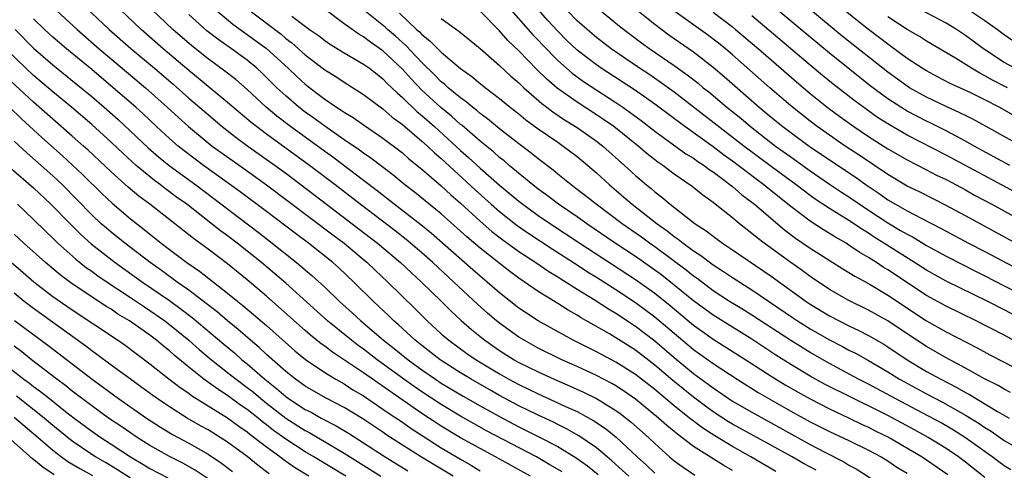
# Model space of a CAD drawing. Units: inches. Extents: x 2586000 to 2589000, y 1545000 to 1548000.
# Drawn here: x 2586088 to 2586189, y 1545256 to 1545302 of the extents above; entities that cross this region are included whole.
import ezdxf

# ---------------------------------------------------------------- set-up
doc = ezdxf.new("R2010")
doc.units = ezdxf.units.IN
doc.header["$MEASUREMENT"] = 0
doc.layers.add('LD25861545_2ft', color=54, linetype='Continuous')

msp = doc.modelspace()

# ---------------------------------------------------------------- linework, layer by layer
at = {"layer": 'LD25861545_2ft'}
for points, elevation in [([(2586189.59, 1545287), (2586185.91, 1545289), (2586185, 1545289.51), (2586183, 1545290.57), (2586181.38, 1545291.38), (2586181, 1545291.56), (2586179, 1545292.6), (2586178.33, 1545293), (2586177, 1545293.86), (2586175.2, 1545295.2), (2586171, 1545298.54), (2586169, 1545300.2), (2586163, 1545305.23)], 8142), ([(2586093.81, 1545303.81), (2586096.81, 1545301), (2586099.03, 1545299.03), (2586101.46, 1545297), (2586103.38, 1545295.38), (2586105, 1545293.93), (2586106.57, 1545292.57), (2586108.45, 1545291), (2586109.88, 1545289.88), (2586111.08, 1545289), (2586113.89, 1545287), (2586115, 1545286.19), (2586116.58, 1545285), (2586119.17, 1545283), (2586121.83, 1545281), (2586124.44, 1545279), (2586126.81, 1545277), (2586127.94, 1545275.94), (2586128.97, 1545275), (2586131.03, 1545273), (2586132.01, 1545272.01), (2586133.04, 1545271.04), (2586134.11, 1545270.11), (2586135.48, 1545269), (2586137, 1545267.96), (2586138.53, 1545267), (2586139, 1545266.73), (2586141, 1545265.74), (2586142.62, 1545265), (2586144.29, 1545264.29), (2586145.67, 1545263.67), (2586147, 1545263.01), (2586149, 1545261.77), (2586149.45, 1545261.45), (2586150.57, 1545260.57), (2586152.36, 1545259), (2586153, 1545258.37), (2586154.53, 1545257), (2586155, 1545256.6), (2586155.93, 1545255.93), (2586157.12, 1545255.12)], 8182), ([(2586191, 1545268.43), (2586189, 1545269.53), (2586186.09, 1545271), (2586183, 1545272.5), (2586181, 1545273.62), (2586177, 1545276.26), (2586176.53, 1545276.53), (2586175.84, 1545277), (2586175, 1545277.53), (2586174.06, 1545278.06), (2586173, 1545278.81), (2586172.7, 1545279), (2586171.62, 1545279.62), (2586171, 1545280.01), (2586170.37, 1545280.37), (2586169, 1545281.27), (2586167, 1545282.78), (2586164.65, 1545284.65), (2586164.23, 1545285), (2586161.6, 1545287), (2586161, 1545287.45), (2586160.09, 1545288.09), (2586159, 1545288.92), (2586156.08, 1545291), (2586153, 1545293.29), (2586151, 1545294.7), (2586147.49, 1545297), (2586147, 1545297.34), (2586145, 1545298.88), (2586143.91, 1545299.91), (2586143, 1545300.83), (2586141.96, 1545301.96), (2586140.1, 1545304.1)], 8156), ([(2586191, 1545271.07), (2586189, 1545272.14), (2586187.3, 1545273), (2586183, 1545275.09), (2586181, 1545276.21), (2586179.77, 1545277), (2586176.6, 1545279), (2586175.61, 1545279.61), (2586175, 1545280.02), (2586174.39, 1545280.39), (2586173, 1545281.34), (2586171, 1545282.58), (2586169.53, 1545283.53), (2586169, 1545283.91), (2586167.57, 1545285), (2586165, 1545286.89), (2586162.17, 1545289), (2586155, 1545294.53), (2586153.57, 1545295.57), (2586152.38, 1545296.38), (2586151.42, 1545297), (2586148.5, 1545299), (2586147, 1545300.17), (2586146.02, 1545301), (2586145, 1545301.9), (2586143, 1545303.95)], 8154), ([(2586091, 1545303.28), (2586093.51, 1545301), (2586095.78, 1545299), (2586098.13, 1545297), (2586100.55, 1545295), (2586102.78, 1545293), (2586103.93, 1545291.93), (2586104.97, 1545291), (2586107, 1545289.33), (2586107.42, 1545289), (2586109.5, 1545287.5), (2586110.67, 1545286.67), (2586113.02, 1545285), (2586119.85, 1545279.85), (2586121.01, 1545279), (2586123, 1545277.33), (2586123.39, 1545277), (2586124.21, 1545276.21), (2586125.51, 1545275), (2586128.28, 1545272.28), (2586129.55, 1545271), (2586131, 1545269.68), (2586131.78, 1545269), (2586133.65, 1545267.65), (2586134.6, 1545267), (2586137, 1545265.55), (2586137.97, 1545265), (2586139, 1545264.45), (2586141, 1545263.48), (2586142.71, 1545262.71), (2586143.8, 1545262.2), (2586145, 1545261.66), (2586146.72, 1545260.72), (2586147.92, 1545259.92), (2586149.03, 1545259.03), (2586151.19, 1545257), (2586152.15, 1545256.15), (2586153, 1545255.32)], 8184), ([(2586161, 1545255.6), (2586160.1, 1545256.1), (2586157, 1545258.06), (2586155.79, 1545259), (2586155.33, 1545259.33), (2586155, 1545259.61), (2586154.23, 1545260.23), (2586153.39, 1545261), (2586151, 1545262.94), (2586149.79, 1545263.79), (2586149, 1545264.3), (2586148.56, 1545264.56), (2586147, 1545265.38), (2586145, 1545266.3), (2586143.42, 1545267), (2586141, 1545268.2), (2586139.54, 1545269), (2586139, 1545269.33), (2586137, 1545270.75), (2586136.69, 1545271), (2586135.78, 1545271.78), (2586134.73, 1545272.73), (2586132.31, 1545275), (2586130.14, 1545277), (2586129, 1545278), (2586127.38, 1545279.38), (2586126.26, 1545280.26), (2586122.64, 1545283), (2586120.06, 1545285), (2586117.42, 1545287), (2586113, 1545290.23), (2586111.96, 1545291), (2586111.43, 1545291.43), (2586109, 1545293.49), (2586107, 1545295.13), (2586105.98, 1545295.98), (2586105, 1545296.77), (2586102.35, 1545299), (2586100.08, 1545301), (2586097.95, 1545303)], 8180), ([(2586165.48, 1545255.48), (2586162.89, 1545257), (2586161, 1545258.06), (2586159.17, 1545259.17), (2586157.95, 1545259.95), (2586156.81, 1545260.81), (2586156.59, 1545261), (2586155, 1545262.27), (2586153, 1545263.93), (2586151, 1545265.49), (2586149, 1545266.76), (2586147, 1545267.82), (2586144.61, 1545269), (2586142.28, 1545270.28), (2586141, 1545271), (2586139.79, 1545271.79), (2586139, 1545272.32), (2586137, 1545273.89), (2586135.74, 1545275), (2586135, 1545275.61), (2586134.26, 1545276.26), (2586130.01, 1545280.01), (2586128.9, 1545280.9), (2586126.17, 1545283), (2586124.4, 1545284.4), (2586123, 1545285.46), (2586119.84, 1545287.84), (2586119, 1545288.42), (2586115.46, 1545291), (2586114.07, 1545292.07), (2586112.96, 1545293), (2586111, 1545294.82), (2586109.83, 1545295.83), (2586108.71, 1545296.71), (2586107, 1545297.97), (2586105.31, 1545299.31), (2586103.36, 1545301), (2586101.24, 1545303)], 8178), ([(2586107.8, 1545303), (2586109.54, 1545301.54), (2586113.02, 1545299.02), (2586115.24, 1545297), (2586116.14, 1545296.14), (2586117, 1545295.36), (2586117.46, 1545295), (2586118.34, 1545294.34), (2586119, 1545293.83), (2586120.23, 1545293), (2586120.7, 1545292.7), (2586121, 1545292.48), (2586121.92, 1545291.92), (2586123.1, 1545291.1), (2586125, 1545289.81), (2586127, 1545288.29), (2586127.68, 1545287.68), (2586129, 1545286.61), (2586131, 1545284.89), (2586131.98, 1545283.98), (2586133, 1545283.12), (2586135, 1545281.27), (2586136.21, 1545280.21), (2586137.34, 1545279.34), (2586139, 1545278.15), (2586140.75, 1545277), (2586142.08, 1545276.08), (2586143, 1545275.54), (2586143.32, 1545275.32), (2586143.86, 1545275), (2586145, 1545274.28), (2586146.87, 1545273.13), (2586148.23, 1545272.23), (2586149, 1545271.79), (2586151, 1545270.47), (2586153, 1545268.95), (2586155, 1545267.24), (2586157, 1545265.6), (2586158.5, 1545264.5), (2586159, 1545264.11), (2586161, 1545262.75), (2586163, 1545261.59), (2586169, 1545258.27), (2586170.52, 1545257.48), (2586172.49, 1545256.49), (2586173, 1545256.16), (2586173.76, 1545255.76), (2586178.02, 1545253)], 8174), ([(2586111.17, 1545303), (2586114.5, 1545300.5), (2586115, 1545300.07), (2586115.61, 1545299.61), (2586117, 1545298.37), (2586119, 1545296.84), (2586120.14, 1545296.14), (2586121, 1545295.56), (2586123, 1545294.31), (2586125, 1545292.82), (2586125.96, 1545291.96), (2586127, 1545291.21), (2586129, 1545289.51), (2586129.58, 1545289), (2586130.3, 1545288.3), (2586131, 1545287.7), (2586134.49, 1545284.49), (2586136.16, 1545283), (2586137, 1545282.26), (2586138.83, 1545280.83), (2586140.01, 1545280.01), (2586142.42, 1545278.42), (2586145, 1545276.76), (2586146.06, 1545276.06), (2586147, 1545275.49), (2586149, 1545274.22), (2586151, 1545272.9), (2586153, 1545271.42), (2586157, 1545268.07), (2586159, 1545266.63), (2586161.47, 1545265), (2586163.64, 1545263.64), (2586167, 1545261.71), (2586169, 1545260.61), (2586171, 1545259.61), (2586173, 1545258.69), (2586175, 1545257.7), (2586176.31, 1545257), (2586177, 1545256.58), (2586177.95, 1545255.95), (2586179, 1545255.31)], 8172), ([(2586187, 1545254.89), (2586185, 1545256.47), (2586184.29, 1545257), (2586183, 1545257.87), (2586181.16, 1545259), (2586179.77, 1545259.77), (2586177, 1545261.25), (2586175, 1545262.25), (2586174.49, 1545262.49), (2586173.46, 1545263), (2586170.5, 1545264.5), (2586169, 1545265.32), (2586167, 1545266.51), (2586165.48, 1545267.48), (2586163, 1545269.12), (2586159, 1545271.59), (2586157, 1545273.06), (2586155, 1545274.68), (2586153.71, 1545275.71), (2586153, 1545276.23), (2586151, 1545277.63), (2586148.93, 1545279), (2586146, 1545281), (2586145, 1545281.71), (2586143.08, 1545283), (2586141.91, 1545283.91), (2586141, 1545284.55), (2586140.43, 1545285), (2586138.01, 1545287), (2586137.47, 1545287.47), (2586137, 1545287.83), (2586136.39, 1545288.39), (2586135, 1545289.5), (2586133.13, 1545291.13), (2586133, 1545291.23), (2586132.07, 1545292.07), (2586130.97, 1545292.97), (2586129, 1545294.75), (2586127.9, 1545295.9), (2586127, 1545296.91), (2586125, 1545298.8), (2586123.7, 1545299.7), (2586123, 1545300.23), (2586122.51, 1545300.51), (2586121, 1545301.56), (2586119.04, 1545303.04)], 8168), ([(2586189.67, 1545255.67), (2586189, 1545256.08), (2586187.76, 1545257), (2586185, 1545258.97), (2586183.76, 1545259.76), (2586182.49, 1545260.49), (2586181.19, 1545261.19), (2586177.75, 1545263), (2586175, 1545264.48), (2586173.98, 1545265), (2586171, 1545266.61), (2586169, 1545267.75), (2586167, 1545268.97), (2586163, 1545271.6), (2586162.14, 1545272.14), (2586160.7, 1545273), (2586159, 1545274.11), (2586157.35, 1545275.35), (2586157, 1545275.59), (2586156.23, 1545276.23), (2586153, 1545278.62), (2586152.46, 1545279), (2586151.62, 1545279.62), (2586149.64, 1545281), (2586146.97, 1545283), (2586145.88, 1545283.88), (2586144.74, 1545284.74), (2586144.38, 1545285), (2586143, 1545286.11), (2586142.52, 1545286.52), (2586141, 1545287.67), (2586140.27, 1545288.27), (2586139, 1545289.23), (2586137, 1545290.78), (2586135.78, 1545291.78), (2586135, 1545292.35), (2586134.66, 1545292.66), (2586134.21, 1545293), (2586133.56, 1545293.56), (2586133, 1545293.96), (2586131.73, 1545295), (2586131.35, 1545295.35), (2586131, 1545295.62), (2586130.31, 1545296.31), (2586129, 1545297.58), (2586127.34, 1545299.34), (2586126.29, 1545300.29), (2586125.47, 1545301), (2586125.23, 1545301.23), (2586123, 1545303)], 8166), ([(2586189.64, 1545263.64), (2586189, 1545263.97), (2586188.36, 1545264.36), (2586186.95, 1545265.05), (2586185, 1545266.12), (2586183, 1545267.19), (2586181, 1545268.35), (2586179, 1545269.66), (2586177, 1545271), (2586175, 1545272.12), (2586173, 1545273.1), (2586171, 1545274.24), (2586169, 1545275.56), (2586168.17, 1545276.17), (2586167, 1545277), (2586164.27, 1545279), (2586163.55, 1545279.55), (2586163, 1545280.01), (2586161.72, 1545281), (2586161, 1545281.59), (2586159.23, 1545283), (2586159, 1545283.18), (2586157.94, 1545283.94), (2586156.84, 1545284.84), (2586155, 1545286.11), (2586153.83, 1545287), (2586153.33, 1545287.33), (2586152.21, 1545288.21), (2586151.29, 1545289), (2586148.77, 1545291), (2586147.73, 1545291.73), (2586147, 1545292.22), (2586145, 1545293.51), (2586142.95, 1545294.95), (2586141.87, 1545295.87), (2586140.86, 1545296.86), (2586139, 1545298.79), (2586137.87, 1545299.87), (2586137, 1545300.86), (2586135, 1545302.87)], 8160), ([(2586138.17, 1545303), (2586140.45, 1545300.45), (2586141, 1545299.88), (2586141.42, 1545299.42), (2586143, 1545297.79), (2586143.89, 1545297), (2586144.49, 1545296.49), (2586145.65, 1545295.65), (2586149, 1545293.48), (2586149.7, 1545293), (2586150.46, 1545292.46), (2586151.61, 1545291.61), (2586153, 1545290.54), (2586156.21, 1545288.21), (2586157, 1545287.74), (2586157.42, 1545287.42), (2586158.08, 1545287), (2586158.59, 1545286.59), (2586159, 1545286.33), (2586161, 1545284.84), (2586161.97, 1545283.97), (2586163, 1545283.22), (2586163.28, 1545283), (2586166.37, 1545280.37), (2586167.51, 1545279.51), (2586169, 1545278.49), (2586172.36, 1545276.36), (2586173, 1545275.99), (2586173.6, 1545275.59), (2586175, 1545274.84), (2586177, 1545273.65), (2586181, 1545271.01), (2586183, 1545269.86), (2586186.21, 1545268.21), (2586187.51, 1545267.51), (2586189, 1545266.76), (2586191, 1545265.69)], 8158), ([(2586147, 1545303.3), (2586149.35, 1545301.35), (2586151.62, 1545299.62), (2586152.49, 1545299), (2586155, 1545297.29), (2586156.34, 1545296.34), (2586157.46, 1545295.46), (2586158, 1545295), (2586158.56, 1545294.56), (2586160.41, 1545293), (2586161.85, 1545291.85), (2586162.86, 1545291), (2586165.44, 1545289), (2586167, 1545287.87), (2586169, 1545286.45), (2586171, 1545285.08), (2586172.25, 1545284.25), (2586173, 1545283.77), (2586175, 1545282.4), (2586177, 1545281.08), (2586178.32, 1545280.32), (2586179, 1545279.91), (2586179.6, 1545279.6), (2586181, 1545278.76), (2586183, 1545277.65), (2586186.09, 1545276.09), (2586187, 1545275.65), (2586189, 1545274.62), (2586191, 1545273.57)], 8152), ([(2586151.15, 1545303), (2586153, 1545301.54), (2586154.46, 1545300.46), (2586157, 1545298.69), (2586159, 1545297.13), (2586160.15, 1545296.15), (2586163.77, 1545293), (2586165, 1545291.98), (2586166.2, 1545291), (2586167, 1545290.39), (2586168.89, 1545289), (2586171, 1545287.56), (2586173.75, 1545285.75), (2586174.79, 1545285), (2586176.11, 1545284.11), (2586177, 1545283.47), (2586177.79, 1545283), (2586179, 1545282.32), (2586180.44, 1545281.56), (2586182.51, 1545280.51), (2586183, 1545280.23), (2586185.33, 1545279), (2586187, 1545278.14), (2586191.67, 1545275.67)], 8150), ([(2586194.59, 1545276.59), (2586185, 1545281.82), (2586183, 1545282.88), (2586180.27, 1545284.27), (2586179, 1545284.88), (2586177, 1545286.07), (2586174.06, 1545288.06), (2586172.62, 1545289), (2586169.74, 1545291), (2586169, 1545291.55), (2586167, 1545293.14), (2586164.85, 1545295), (2586161, 1545298.39), (2586160.27, 1545299), (2586159.57, 1545299.57), (2586158.43, 1545300.43), (2586154.82, 1545303)], 8148), ([(2586159, 1545302.78), (2586161, 1545301.25), (2586161.31, 1545301), (2586163.68, 1545299), (2586167.59, 1545295.59), (2586169, 1545294.4), (2586170.9, 1545292.9), (2586172.05, 1545292.05), (2586173.51, 1545291), (2586175, 1545289.99), (2586177, 1545288.72), (2586179, 1545287.57), (2586181, 1545286.55), (2586182.01, 1545286.01), (2586183, 1545285.54), (2586184.03, 1545285), (2586185, 1545284.48), (2586185.94, 1545283.94), (2586187.72, 1545283), (2586193, 1545280.09)], 8146), ([(2586191, 1545288.83), (2586187.14, 1545291), (2586185.75, 1545291.75), (2586185, 1545292.13), (2586184.43, 1545292.43), (2586183, 1545293.08), (2586181, 1545294.03), (2586179.25, 1545295), (2586179, 1545295.16), (2586177, 1545296.59), (2586172.31, 1545300.31), (2586169.03, 1545303.03)], 8140), ([(2586191, 1545291.55), (2586188.46, 1545293), (2586187, 1545293.75), (2586185.54, 1545294.46), (2586183.44, 1545295.44), (2586182.13, 1545296.13), (2586181, 1545296.73), (2586180.56, 1545297), (2586179, 1545298.02), (2586177.28, 1545299.28), (2586177, 1545299.47), (2586176.14, 1545300.14), (2586175, 1545301), (2586173.88, 1545301.88), (2586171.68, 1545303.68)], 8138), ([(2586190.08, 1545297), (2586189, 1545297.61), (2586186.87, 1545299), (2586185, 1545300.38), (2586184.07, 1545301), (2586183, 1545301.64), (2586180.42, 1545303)], 8134), ([(2586185.35, 1545303), (2586187, 1545301.91), (2586188.3, 1545301), (2586189, 1545300.48), (2586189.87, 1545299.87)], 8132), ([(2586150.33, 1545255), (2586149.65, 1545255.65), (2586148.59, 1545256.59), (2586148.09, 1545257), (2586147, 1545257.92), (2586145.18, 1545259.18), (2586143.9, 1545259.9), (2586143, 1545260.33), (2586142.56, 1545260.56), (2586141, 1545261.28), (2586139, 1545262.26), (2586137, 1545263.32), (2586135.93, 1545263.93), (2586134.08, 1545265), (2586133, 1545265.66), (2586130.88, 1545267), (2586129, 1545268.46), (2586128.32, 1545269), (2586126.59, 1545270.59), (2586126.11, 1545271), (2586125.56, 1545271.56), (2586124.02, 1545273), (2586121.99, 1545275), (2586120.45, 1545276.45), (2586119.82, 1545277), (2586117.33, 1545279), (2586115.99, 1545279.99), (2586113, 1545282.27), (2586110.28, 1545284.28), (2586106.53, 1545287), (2586104.51, 1545288.51), (2586103.9, 1545289), (2586103, 1545289.78), (2586101.67, 1545291), (2586100.3, 1545292.3), (2586099.53, 1545293), (2586097.22, 1545295), (2586095, 1545296.86), (2586092.4, 1545299), (2586091, 1545300.2), (2586090.13, 1545301), (2586089, 1545302.08)], 8186), ([(2586169.62, 1545255.62), (2586168.32, 1545256.32), (2586167.14, 1545257), (2586161, 1545260.37), (2586160.6, 1545260.6), (2586159, 1545261.65), (2586158.22, 1545262.22), (2586157, 1545263.14), (2586154.87, 1545264.87), (2586153, 1545266.45), (2586151, 1545267.99), (2586149, 1545269.27), (2586148.34, 1545269.66), (2586145.35, 1545271.35), (2586145, 1545271.59), (2586144.09, 1545272.09), (2586143, 1545272.8), (2586141, 1545274.03), (2586139, 1545275.4), (2586138.07, 1545276.07), (2586135, 1545278.5), (2586133.65, 1545279.65), (2586133, 1545280.25), (2586131, 1545282.01), (2586128.24, 1545284.24), (2586127.26, 1545285), (2586126.03, 1545286.03), (2586123.76, 1545287.76), (2586123, 1545288.26), (2586122.58, 1545288.58), (2586121, 1545289.65), (2586119, 1545291.03), (2586117.88, 1545291.88), (2586117, 1545292.5), (2586116.34, 1545293), (2586115, 1545294.15), (2586114.08, 1545295), (2586112.53, 1545296.53), (2586112, 1545297), (2586111, 1545297.82), (2586109.39, 1545299), (2586107.99, 1545299.99), (2586106.87, 1545300.87), (2586105, 1545302.55)], 8176), ([(2586115.63, 1545302.37), (2586117.45, 1545301), (2586118.36, 1545300.36), (2586119, 1545299.86), (2586119.51, 1545299.51), (2586121, 1545298.6), (2586123, 1545297.43), (2586123.6, 1545297), (2586124.39, 1545296.39), (2586125, 1545295.93), (2586125.45, 1545295.45), (2586125.93, 1545295), (2586126.46, 1545294.46), (2586127, 1545294), (2586128.52, 1545292.52), (2586129, 1545292.14), (2586130.32, 1545291), (2586133, 1545288.55), (2586133.82, 1545287.82), (2586135, 1545286.73), (2586137, 1545284.97), (2586139, 1545283.33), (2586139.42, 1545283), (2586141, 1545281.85), (2586142.25, 1545281), (2586145.28, 1545279), (2586151, 1545275.27), (2586153, 1545273.84), (2586154.58, 1545272.58), (2586157, 1545270.56), (2586157.9, 1545269.9), (2586159, 1545269.13), (2586162.38, 1545267), (2586165, 1545265.3), (2586166.42, 1545264.42), (2586167.69, 1545263.69), (2586169, 1545262.97), (2586171, 1545261.95), (2586172.97, 1545261.03), (2586174.35, 1545260.35), (2586175, 1545260.06), (2586175.7, 1545259.7), (2586177.13, 1545259), (2586180.56, 1545257), (2586181, 1545256.71), (2586183.19, 1545255.19)], 8170), ([(2586126.69, 1545302.69), (2586128.47, 1545301), (2586128.75, 1545300.75), (2586129, 1545300.48), (2586129.84, 1545299.84), (2586130.65, 1545299), (2586131, 1545298.66), (2586133, 1545296.99), (2586134.16, 1545296.16), (2586135, 1545295.45), (2586135.56, 1545295), (2586137, 1545293.9), (2586138.1, 1545293), (2586139, 1545292.3), (2586139.71, 1545291.71), (2586141, 1545290.78), (2586143, 1545289.38), (2586143.57, 1545289), (2586145, 1545287.91), (2586146.11, 1545287), (2586147, 1545286.23), (2586148.33, 1545285), (2586149.78, 1545283.78), (2586150.67, 1545283), (2586153.24, 1545281), (2586154.28, 1545280.28), (2586155, 1545279.7), (2586155.42, 1545279.42), (2586155.92, 1545279), (2586157, 1545278.2), (2586157.73, 1545277.73), (2586159, 1545276.77), (2586160.08, 1545276.08), (2586161, 1545275.46), (2586163, 1545274.21), (2586167.28, 1545271.28), (2586167.7, 1545271), (2586169, 1545270.19), (2586171, 1545269.05), (2586172.35, 1545268.35), (2586173, 1545267.99), (2586173.66, 1545267.66), (2586175, 1545266.91), (2586177, 1545265.74), (2586178.21, 1545265), (2586178.72, 1545264.72), (2586181, 1545263.48), (2586182.63, 1545262.63), (2586185, 1545261.31), (2586186.43, 1545260.43), (2586187, 1545260.04), (2586187.65, 1545259.65), (2586189, 1545258.7), (2586189.77, 1545258.23)], 8164), ([(2586131, 1545302.13), (2586132.56, 1545301), (2586132.82, 1545300.82), (2586135, 1545299.04), (2586137, 1545297.3), (2586138.18, 1545296.18), (2586139, 1545295.5), (2586139.25, 1545295.25), (2586139.52, 1545295), (2586141.38, 1545293.38), (2586141.89, 1545293), (2586142.51, 1545292.51), (2586143.71, 1545291.71), (2586145, 1545290.92), (2586147, 1545289.49), (2586147.64, 1545289), (2586149.89, 1545287), (2586151, 1545285.97), (2586152.14, 1545285), (2586152.62, 1545284.62), (2586153, 1545284.28), (2586153.73, 1545283.73), (2586154.6, 1545283), (2586157.16, 1545281), (2586158.28, 1545280.28), (2586159, 1545279.71), (2586159.98, 1545279), (2586161, 1545278.33), (2586165, 1545275.6), (2586168.58, 1545273), (2586169, 1545272.72), (2586171, 1545271.51), (2586173, 1545270.49), (2586174.02, 1545270.01), (2586175, 1545269.5), (2586176.59, 1545268.59), (2586177, 1545268.33), (2586178.99, 1545267), (2586181, 1545265.8), (2586182.45, 1545265), (2586184.13, 1545264.13), (2586185, 1545263.64), (2586185.43, 1545263.43), (2586188.31, 1545261.69), (2586189.51, 1545261)], 8162), ([(2586190.2, 1545284.2), (2586183, 1545288.07), (2586179, 1545290.12), (2586177.17, 1545291.17), (2586175.95, 1545291.95), (2586174.78, 1545292.78), (2586173.63, 1545293.63), (2586171.38, 1545295.38), (2586170.27, 1545296.27), (2586169, 1545297.32), (2586163, 1545302.41)], 8144), ([(2586189.35, 1545295), (2586187.79, 1545295.79), (2586187, 1545296.24), (2586186.49, 1545296.49), (2586185.61, 1545297), (2586183.97, 1545298.03), (2586181, 1545299.8), (2586180.26, 1545300.26), (2586179, 1545301), (2586177, 1545302.3)], 8136), ([(2586087.11, 1545301), (2586089, 1545299.07), (2586091, 1545297.34), (2586093.41, 1545295.41), (2586095, 1545294.08), (2586096.27, 1545293), (2586097.72, 1545291.72), (2586100.81, 1545288.81), (2586101.87, 1545287.87), (2586102.99, 1545286.99), (2586105.72, 1545285), (2586112.14, 1545280.14), (2586113.59, 1545279), (2586116.1, 1545277), (2586117.67, 1545275.67), (2586119, 1545274.46), (2586120.54, 1545273), (2586121.83, 1545271.83), (2586122.72, 1545271), (2586125.07, 1545269), (2586126.16, 1545268.16), (2586127.58, 1545267), (2586129, 1545265.96), (2586130.4, 1545265), (2586131, 1545264.6), (2586133.25, 1545263.25), (2586135, 1545262.25), (2586137, 1545261.15), (2586139, 1545260.11), (2586141.07, 1545259.07), (2586143, 1545258.07), (2586144.91, 1545256.91), (2586146.07, 1545256.07), (2586147.18, 1545255.18)], 8188), ([(2586143.45, 1545255.45), (2586142.2, 1545256.2), (2586140.8, 1545257), (2586135.68, 1545259.68), (2586134.39, 1545260.39), (2586133, 1545261.18), (2586131, 1545262.38), (2586129, 1545263.69), (2586128.23, 1545264.23), (2586127.14, 1545265), (2586124.4, 1545267), (2586123, 1545268.08), (2586122.46, 1545268.46), (2586121.75, 1545269), (2586119.29, 1545271), (2586115, 1545274.87), (2586113.86, 1545275.86), (2586112.49, 1545277), (2586109.98, 1545279), (2586109, 1545279.74), (2586108.27, 1545280.27), (2586104.79, 1545283), (2586103.75, 1545283.75), (2586102.6, 1545284.6), (2586102.08, 1545285), (2586101.45, 1545285.45), (2586099.59, 1545287), (2586098.23, 1545288.23), (2586097, 1545289.4), (2586095, 1545291.22), (2586092.93, 1545293), (2586091, 1545294.59), (2586089, 1545296.27), (2586088.22, 1545297), (2586086.15, 1545299)], 8190), ([(2586140.19, 1545255), (2586136.58, 1545257), (2586135, 1545257.85), (2586133, 1545258.97), (2586131, 1545260.16), (2586130.49, 1545260.49), (2586129, 1545261.46), (2586123, 1545265.64), (2586119.79, 1545267.79), (2586119, 1545268.4), (2586118.65, 1545268.65), (2586117.54, 1545269.54), (2586117, 1545270.01), (2586113, 1545273.55), (2586111, 1545275.24), (2586109, 1545276.87), (2586107, 1545278.37), (2586105.47, 1545279.47), (2586100.98, 1545283), (2586099.85, 1545283.85), (2586098.76, 1545284.76), (2586097, 1545286.34), (2586094.6, 1545288.6), (2586094.15, 1545289), (2586093, 1545290.03), (2586091, 1545291.76), (2586089, 1545293.52), (2586086.16, 1545296.16)], 8192), ([(2586086.54, 1545293), (2586087.78, 1545291.78), (2586089, 1545290.65), (2586089.86, 1545289.86), (2586091.99, 1545287.99), (2586093.03, 1545287.03), (2586094.06, 1545286.06), (2586096.08, 1545284.08), (2586097.11, 1545283.11), (2586099, 1545281.52), (2586100.41, 1545280.41), (2586102.15, 1545279), (2586103, 1545278.34), (2586104.8, 1545277), (2586106.11, 1545276.11), (2586109, 1545273.86), (2586110.04, 1545273), (2586110.58, 1545272.58), (2586111.67, 1545271.67), (2586113, 1545270.52), (2586115.93, 1545267.93), (2586117.03, 1545267.03), (2586119, 1545265.7), (2586120.13, 1545265), (2586121, 1545264.51), (2586121.91, 1545263.91), (2586123, 1545263.27), (2586125, 1545261.93), (2586125.54, 1545261.54), (2586127, 1545260.56), (2586127.91, 1545259.91), (2586129.13, 1545259.13), (2586131, 1545257.95), (2586133, 1545256.76), (2586134.12, 1545256.12), (2586135, 1545255.58)], 8194), ([(2586132.23, 1545255), (2586128.97, 1545256.97), (2586127, 1545258.22), (2586125.31, 1545259.31), (2586125, 1545259.53), (2586122.91, 1545260.91), (2586121, 1545262.07), (2586119.09, 1545263.09), (2586117, 1545264.29), (2586115.99, 1545265), (2586115, 1545265.78), (2586113, 1545267.55), (2586112.26, 1545268.26), (2586111.35, 1545269), (2586110.1, 1545270.1), (2586109, 1545270.99), (2586107.92, 1545271.92), (2586106.8, 1545272.8), (2586105, 1545274.15), (2586103.79, 1545275), (2586102.18, 1545276.18), (2586101.01, 1545277), (2586098.42, 1545279), (2586097, 1545280.14), (2586096.53, 1545280.53), (2586095.99, 1545281), (2586095, 1545281.92), (2586093.48, 1545283.48), (2586091.98, 1545285), (2586091, 1545285.92), (2586088.3, 1545288.3), (2586087, 1545289.51)], 8196), ([(2586086.7, 1545286.7), (2586089, 1545284.68), (2586090.8, 1545283), (2586092.87, 1545280.87), (2586093.88, 1545279.88), (2586094.93, 1545278.93), (2586097.41, 1545277), (2586100.22, 1545275), (2586103, 1545273.09), (2586104.22, 1545272.22), (2586105.35, 1545271.35), (2586108.6, 1545268.6), (2586109.7, 1545267.7), (2586110.48, 1545267), (2586111, 1545266.58), (2586112.82, 1545265), (2586114.04, 1545264.04), (2586115, 1545263.2), (2586115.28, 1545263), (2586117, 1545261.89), (2586117.59, 1545261.59), (2586118.64, 1545261), (2586120.19, 1545260.19), (2586121.44, 1545259.44), (2586123, 1545258.45), (2586125.24, 1545257), (2586127.56, 1545255.56)], 8198), ([(2586087.34, 1545283), (2586089, 1545281.43), (2586090.23, 1545280.23), (2586091, 1545279.51), (2586091.51, 1545279), (2586093.36, 1545277.36), (2586094.47, 1545276.47), (2586095, 1545276.12), (2586095.64, 1545275.64), (2586096.59, 1545275), (2586099, 1545273.42), (2586100.44, 1545272.44), (2586101, 1545272.08), (2586102.52, 1545271), (2586103, 1545270.63), (2586105, 1545269), (2586106.06, 1545268.06), (2586107.33, 1545267), (2586109, 1545265.7), (2586109.87, 1545265), (2586111, 1545264.16), (2586111.65, 1545263.65), (2586112.42, 1545263), (2586113, 1545262.53), (2586115, 1545260.98), (2586117, 1545259.71), (2586117.47, 1545259.47), (2586121, 1545257.4), (2586124.78, 1545255)], 8200), ([(2586121.17, 1545255), (2586117.88, 1545257), (2586117, 1545257.52), (2586115, 1545258.83), (2586113.73, 1545259.73), (2586113, 1545260.31), (2586112.6, 1545260.6), (2586112.13, 1545261), (2586111, 1545261.89), (2586110.34, 1545262.34), (2586109, 1545263.33), (2586107.98, 1545263.98), (2586106.56, 1545265), (2586105, 1545266.23), (2586103.48, 1545267.48), (2586103, 1545267.92), (2586102.39, 1545268.39), (2586101.68, 1545269), (2586101, 1545269.52), (2586098.89, 1545271), (2586097.7, 1545271.7), (2586097, 1545272.19), (2586096.49, 1545272.49), (2586095, 1545273.47), (2586093, 1545274.81), (2586091.74, 1545275.74), (2586090.23, 1545277), (2586087.99, 1545279), (2586087, 1545279.92)], 8202), ([(2586117.35, 1545255), (2586115.9, 1545255.9), (2586114.72, 1545256.72), (2586114.37, 1545257), (2586113, 1545257.99), (2586111.7, 1545259), (2586111.3, 1545259.3), (2586111, 1545259.55), (2586110.14, 1545260.14), (2586109, 1545260.99), (2586105.29, 1545263.29), (2586105, 1545263.51), (2586104.1, 1545264.11), (2586102.96, 1545265), (2586101, 1545266.56), (2586098.45, 1545268.45), (2586097.64, 1545269), (2586093, 1545272.09), (2586091, 1545273.48), (2586089.02, 1545275), (2586087.95, 1545275.95), (2586086.7, 1545277)], 8204), ([(2586113.27, 1545255.27), (2586112.13, 1545256.13), (2586111, 1545257.03), (2586109, 1545258.51), (2586108.23, 1545259), (2586107, 1545259.77), (2586106.21, 1545260.21), (2586104.83, 1545261), (2586103, 1545262.15), (2586102.49, 1545262.49), (2586101.31, 1545263.31), (2586100.16, 1545264.16), (2586098.98, 1545265), (2586097, 1545266.45), (2586095.54, 1545267.54), (2586095, 1545267.92), (2586094.39, 1545268.39), (2586089, 1545272.27), (2586088.03, 1545273), (2586087, 1545273.84)], 8206), ([(2586087.05, 1545271.05), (2586090.49, 1545268.49), (2586095.05, 1545265), (2586097.76, 1545263), (2586100.63, 1545261), (2586102.07, 1545260.07), (2586103.31, 1545259.31), (2586105, 1545258.42), (2586107, 1545257.29), (2586108.37, 1545256.37), (2586109.51, 1545255.51)], 8208), ([(2586107, 1545254.75), (2586105.65, 1545255.65), (2586104.37, 1545256.37), (2586103, 1545257.04), (2586101, 1545258.16), (2586099.68, 1545259), (2586098.09, 1545260.09), (2586096.73, 1545261), (2586095, 1545262.26), (2586093, 1545263.78), (2586092.33, 1545264.33), (2586091.4, 1545265), (2586088.81, 1545267), (2586087.8, 1545267.8), (2586087, 1545268.4)], 8210), ([(2586085.42, 1545267), (2586088.02, 1545265), (2586088.59, 1545264.59), (2586089, 1545264.26), (2586089.74, 1545263.74), (2586090.64, 1545263), (2586092.31, 1545261.69), (2586093.2, 1545261), (2586095, 1545259.65), (2586095.93, 1545259), (2586097, 1545258.32), (2586099, 1545257), (2586100.26, 1545256.26), (2586101, 1545255.81), (2586102.84, 1545254.84)], 8212), ([(2586099, 1545254.8), (2586097.67, 1545255.67), (2586096.42, 1545256.42), (2586095.4, 1545257), (2586095, 1545257.26), (2586093, 1545258.62), (2586091, 1545260.24), (2586090.1, 1545261), (2586087.24, 1545263.24)], 8214), ([(2586087, 1545261.09), (2586089.47, 1545259), (2586091, 1545257.68), (2586091.89, 1545257), (2586092.53, 1545256.53), (2586093.79, 1545255.79), (2586095.09, 1545255.09)], 8216), ([(2586091.14, 1545255.14), (2586089.95, 1545255.95), (2586088.85, 1545256.85), (2586086.43, 1545259)], 8218)]:
    msp.add_lwpolyline(points, dxfattribs=dict(at, elevation=elevation))

doc.saveas('drawing.dxf')
